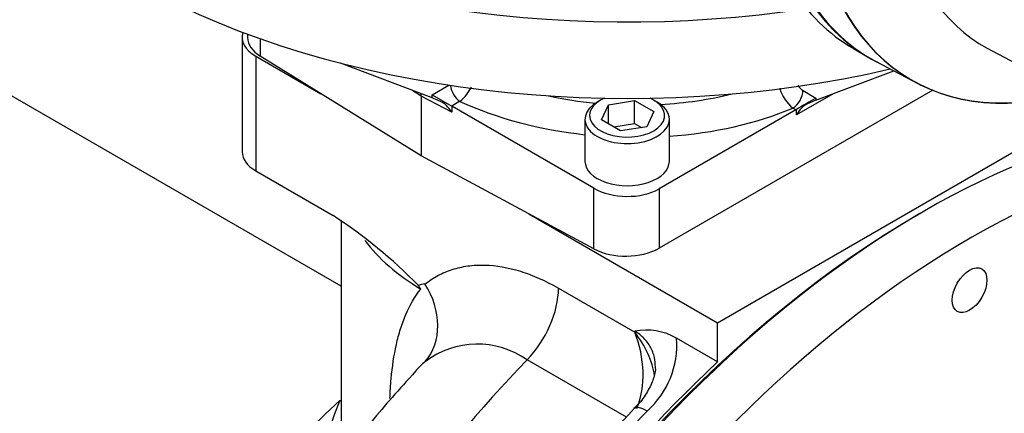
# Paper-space layout 'Sheet1' of a CAD drawing. Units: millimetres. Extents: x 0 to 3564, y 0 to 2520.
# Drawn here: x 2408 to 2513, y 2011 to 2053 of the extents above; entities that cross this region are included whole.
import ezdxf

# ---------------------------------------------------------------- set-up
doc = ezdxf.new("R2010")
doc.units = ezdxf.units.MM
doc.header["$LTSCALE"] = 6
for name, color, linetype in [('tangent', 7, 'Continuous'), ('TSH-1', 7, 'Continuous'), ('visible', 7, 'Continuous')]:
    doc.layers.add(name, color=color, linetype=linetype)

# ---------------------------------------------------------------- blocks, each defined once
blk = doc.blocks.new('SE5')
at = {"layer": 'tangent', "color": 7, "linetype": 'Continuous'}
for p, q in [((2433.44, 2051.15), (2433.44, 2049.3)), ((2432.98, 2049.3), (2432.98, 2037.05)), ((2451.79, 2045.17), (2453.56, 2046.2)), ((2450.62, 2045.02), (2449.6, 2045.67)), ((2453.88, 2043.32), (2450.62, 2045.02)), ((2451.79, 2044.84), (2451.79, 2045.17)), ((2494.56, 2045.29), (2490.64, 2043.03)), ((2491.34, 2045.62), (2492.7, 2044.81)), ((2492.7, 2044.81), (2492.7, 2044.59)), ((2454.75, 2044.48), (2453.88, 2043.97)), ((2453.88, 2043.97), (2453.88, 2043.32)), ((2490.58, 2043.57), (2490.26, 2043.76)), ((2490.64, 2043.03), (2490.63, 2043.6)), ((2469.04, 2028.75), (2469.04, 2035.21)), ((2475.99, 2035.15), (2475.99, 2028.82)), ((2465.26, 2024.54), (2473.39, 2019.85)), ((2473.39, 2019.85), (2473.39, 2019.96)), ((2472.5, 2010.8), (2461.91, 2016.91))]:
    blk.add_line(p, q, dxfattribs=at)
for centre, radius, start, end in [((2452.02, 2047.89), 4.37, 308.6434, 334.6807), ((2492.96, 2047.07), 4.28, 196.1018, 230.87), ((2492.19, 2046.96), 1.59, 208.004, 237.5902), ((2456.61, 2009.38), 9.21, 54.9087, 127.1945), ((2468.38, 2018.53), 9.5, 311.7478, 4.1225), ((2462.31, 2003.74), 22.21, 156.5873, 180.2714)]:
    blk.add_arc(centre, radius, start, end, dxfattribs=at)
for centre, major_axis, ratio, start_param, end_param in [((2454.79, 2045.68), (-0.75, 1.3), 0.57735, 0.880397, 2.321288), ((2472.58, 2060.57), (-27.49, 0.94), 0.598893, 1.281617, 1.468324), ((2472.58, 2060.57), (-27.49, 0.94), 0.598893, 1.721558, 2.010892), ((2490.3, 2044.96), (0.76, 1.29), 0.543313, 3.932922, 5.529812), ((2472.51, 2058.56), (29.99, -0.94), 0.597134, 4.097451, 4.582616), ((2472.51, 2058.56), (29.99, -0.94), 0.597134, 4.883753, 5.364243), ((2472.58, 2036.65), (30.5, 0), 0.57735, 3.551044, 3.905857), ((2445.71, 2021.94), (4.62, -5.91), 0.813837, 0.163732, 1.457236), ((2459.95, 2021.48), (-3.75, -6.5), 0.57735, 1.162297, 2.356194), ((2468.09, 2016.79), (6.24, -6), 0.69282, 0.732059, 1.373401), ((2468.09, 2016.79), (2.08, -8.41), 0.69282, 0.765836, 1.768192), ((2486.82, 1958.61), (47.87, 82.92), 0.57735, 1.162297, 3.045382), ((2441.3, 2014.65), (-2.69, 1.32), 0.610743, -4.194773, -4.142062), ((2502.38, 1949.63), (51.5, 89.2), 0.57735, 1.175194, 1.470787), ((2475.51, 2009.64), (2.17, -2.07), 0.314648, 2.224643, 3.141266)]:
    blk.add_ellipse(centre, major_axis=major_axis, ratio=ratio, start_param=start_param, end_param=end_param, dxfattribs=at)
for points, knots in [([(2501.73, 2079.39), (2513.07, 2073.76), (2524.42, 2068.14), (2538.67, 2061.31), (2541.52, 2059.96), (2547.23, 2057.29), (2550.09, 2055.97), (2555.81, 2053.32), (2558.67, 2051.98), (2562.22, 2050.21), (2562.93, 2049.85), (2563.99, 2049.26), (2564.34, 2049.06), (2565.02, 2048.59), (2565.36, 2048.32), (2565.74, 2047.72), (2565.83, 2047.5), (2565.96, 2047.03), (2565.99, 2046.79), (2566.06, 2046.08), (2566.07, 2045.6), (2566.07, 2044.21), (2566.03, 2043.31), (2566.01, 2042.42)], [0, 0, 0, 0, 0.5, 0.5, 0.625, 0.625, 0.75, 0.75, 0.875, 0.875, 0.90625, 0.90625, 0.921875, 0.921875, 0.9375, 0.9375, 0.945312, 0.945312, 0.953125, 0.953125, 0.96875, 0.96875, 1, 1, 1, 1]), ([(2564.59, 2043), (2564.77, 2043.83), (2565, 2044.66), (2565.32, 2045.95), (2565.44, 2046.39), (2565.51, 2047.09), (2565.51, 2047.35), (2565.38, 2047.69), (2565.31, 2047.79), (2565.15, 2047.95), (2565.07, 2048.01), (2564.8, 2048.16), (2564.61, 2048.23), (2564.24, 2048.35), (2564.06, 2048.4), (2563.5, 2048.54), (2563.13, 2048.61), (2562, 2048.83), (2561.26, 2048.96), (2559, 2049.38), (2557.5, 2049.7), (2554.52, 2050.51), (2553.06, 2051), (2548.69, 2052.62), (2545.84, 2053.91), (2540.13, 2056.48), (2537.27, 2057.79), (2523.03, 2064.45), (2511.71, 2070.08), (2500.42, 2075.78)], [0, 0, 0, 0, 0.03125, 0.03125, 0.046875, 0.046875, 0.054687, 0.054687, 0.058594, 0.058594, 0.0625, 0.0625, 0.070312, 0.070312, 0.078125, 0.078125, 0.09375, 0.09375, 0.125, 0.125, 0.1875, 0.1875, 0.25, 0.25, 0.375, 0.375, 0.5, 0.5, 1, 1, 1, 1]), ([(2500.42, 2067.14), (2511.72, 2060.54), (2523.05, 2053.89), (2537.29, 2045.35), (2540.14, 2043.63), (2545.85, 2040.16), (2548.71, 2038.42), (2553.07, 2035.66), (2554.54, 2034.71), (2557.51, 2032.74), (2559.02, 2031.7), (2561.28, 2030.1), (2562.03, 2029.57), (2563.16, 2028.77), (2563.53, 2028.5), (2564.1, 2028.12), (2564.28, 2027.99), (2564.65, 2027.75), (2564.84, 2027.64), (2565.19, 2027.47), (2565.37, 2027.41), (2565.52, 2027.54), (2565.51, 2027.69), (2565.43, 2028.15), (2565.31, 2028.49), (2564.99, 2029.53), (2564.77, 2030.26), (2564.59, 2030.99)], [0, 0, 0, 0, 0.5, 0.5, 0.625, 0.625, 0.75, 0.75, 0.8125, 0.8125, 0.875, 0.875, 0.90625, 0.90625, 0.921875, 0.921875, 0.929688, 0.929688, 0.9375, 0.9375, 0.945313, 0.945313, 0.953125, 0.953125, 0.96875, 0.96875, 1, 1, 1, 1]), ([(2566.01, 2030.19), (2566.03, 2029.55), (2566.07, 2028.92), (2566.07, 2028.07), (2566.07, 2027.8), (2566, 2027.45), (2565.97, 2027.34), (2565.85, 2027.18), (2565.77, 2027.13), (2565.41, 2027.1), (2565.07, 2027.24), (2564.39, 2027.55), (2564.04, 2027.74), (2562.98, 2028.31), (2562.27, 2028.71), (2558.71, 2030.74), (2555.85, 2032.43), (2550.13, 2035.82), (2547.26, 2037.53), (2541.55, 2040.91), (2538.7, 2042.59), (2524.44, 2050.96), (2513.08, 2057.56), (2501.73, 2064.15)], [0, 0, 0, 0, 0.03125, 0.03125, 0.046875, 0.046875, 0.054688, 0.054688, 0.0625, 0.0625, 0.078125, 0.078125, 0.09375, 0.09375, 0.125, 0.125, 0.25, 0.25, 0.375, 0.375, 0.5, 0.5, 1, 1, 1, 1]), ([(2451.01, 2025), (2451.23, 2025.17), (2451.46, 2025.33), (2451.92, 2025.63), (2452.16, 2025.77), (2452.89, 2026.16), (2453.4, 2026.38), (2454.46, 2026.72), (2455.02, 2026.84), (2455.88, 2026.96), (2456.17, 2026.99), (2456.77, 2027.02), (2457.08, 2027.03), (2458.61, 2026.99), (2459.88, 2026.77), (2461.53, 2026.25), (2461.86, 2026.14), (2462.53, 2025.88), (2462.87, 2025.74), (2463.89, 2025.29), (2464.57, 2024.94), (2465.26, 2024.54)], [0, 0, 0, 0, 0.0625, 0.0625, 0.125, 0.125, 0.25, 0.25, 0.375, 0.375, 0.4375, 0.4375, 0.5, 0.5, 0.75, 0.75, 0.8125, 0.8125, 0.875, 0.875, 1, 1, 1, 1]), ([(2447.28, 2012.79), (2447.31, 2013.51), (2447.35, 2014.21), (2447.53, 2016.18), (2447.71, 2017.39), (2448.09, 2019.11), (2448.24, 2019.67), (2448.57, 2020.74), (2448.77, 2021.26), (2449.41, 2022.75), (2449.92, 2023.65), (2450.56, 2024.46)], [0.1163269, 0.1163269, 0.1163269, 0.1163269, 0.25, 0.25, 0.5, 0.5, 0.625, 0.625, 0.75, 0.75, 1, 1, 1, 1]), ([(2475.59, 2016.14), (2475.59, 2016.49), (2475.55, 2016.82), (2475.44, 2017.34), (2475.39, 2017.53), (2475.25, 2017.9), (2475.17, 2018.08), (2474.89, 2018.6), (2474.66, 2018.92), (2474.23, 2019.35), (2474.08, 2019.49), (2473.75, 2019.74), (2473.57, 2019.86), (2473.39, 2019.96)], [0.5210274, 0.5210274, 0.5210274, 0.5210274, 0.625, 0.625, 0.6875, 0.6875, 0.75, 0.75, 0.875, 0.875, 0.9375, 0.9375, 1, 1, 1, 1])]:
    blk.add_open_spline(points, degree=3, knots=knots, dxfattribs=at)
blk.add_open_spline([(2451.04, 2016.72), (2450.66, 2016.41), (2450.31, 2016.07), (2449.99, 2015.72)], degree=3, dxfattribs=at)
at = {"layer": 'visible', "color": 7, "linetype": 'Continuous'}
for p, q in [((2431.51, 2051.34), (2431.51, 2039.1)), ((2432.1, 2051.63), (2432.1, 2051.27)), ((2496.72, 2050.1), (2497.92, 2049.4)), ((2510.97, 2050.16), (2572.28, 2017.34)), ((2432.98, 2049.3), (2439.92, 2045.29)), ((2450.62, 2038.67), (2433.44, 2049.3)), ((2451.79, 2044.84), (2441.99, 2048.55)), ((2499.06, 2048.75), (2503.59, 2046.39)), ((2492.7, 2044.59), (2501.01, 2047.74)), ((2442.08, 2024.77), (2406.66, 2045.22)), ((2450.62, 2045.02), (2450.62, 2038.67)), ((2451.79, 2045.17), (2453.88, 2043.97)), ((2505.17, 2045.66), (2475.99, 2028.82)), ((2469.04, 2035.21), (2453.88, 2043.97)), ((2469.75, 2044.61), (2469.39, 2044.4)), ((2469.84, 2042.51), (2470.58, 2044.12)), ((2470.58, 2044.12), (2473.37, 2044.56)), ((2470.58, 2042.08), (2470.58, 2044.12)), ((2473.37, 2044.56), (2475.41, 2043.38)), ((2473.37, 2042.11), (2473.37, 2044.56)), ((2475.76, 2044.4), (2475.4, 2044.61)), ((2482.23, 2020.87), (2522.38, 2044.05)), ((2475.41, 2043.38), (2474.67, 2041.77)), ((2490.58, 2043.57), (2475.99, 2035.15)), ((2468.08, 2042.57), (2468.08, 2038.08)), ((2471.88, 2041.34), (2469.84, 2042.51)), ((2471.14, 2041.76), (2473.37, 2042.11)), ((2474.67, 2041.77), (2471.88, 2041.34)), ((2473.37, 2042.11), (2474.11, 2041.68)), ((2477.08, 2038.08), (2477.08, 2042.57)), ((2469.04, 2028.75), (2450.62, 2038.67)), ((2432.98, 2037.05), (2441.21, 2032.3)), ((2462.1, 2032.49), (2482.23, 2020.87)), ((2504.15, 2032.71), (2503.79, 2032.5)), ((2442.08, 2031.67), (2442.08, 2006.15)), ((2482.23, 2016.69), (2482.23, 2020.87)), ((2482.23, 2016.69), (2477.85, 2019.21))]:
    blk.add_line(p, q, dxfattribs=at)
for centre, radius, start, end in [((2411.85, 1987.16), 53.85, 44.4185, 56.9597), ((2452.4, 2016.83), 8.29, 99.6461, 104.5744), ((2442.9, 2019.88), 8.92, 30.8552, 33.8054), ((2474.62, 2013.65), 6.44, 59.8393, 101.0329), ((2593.41, 1898.11), 165.29, 136.5865, 146.7878)]:
    blk.add_arc(centre, radius, start, end, dxfattribs=at)
for centre, major_axis, ratio, start_param, end_param in [((2524.9, 2095.03), (26.5, 45.9), 0.57735, 2.452558, 3.154805), ((2524.9, 2095.03), (26.5, 45.91), 0.57735, 2.453952, 3.166288), ((2525.08, 2094.92), (26.5, 45.9), 0.57735, 2.453967, 3.166288), ((2472.58, 2096.25), (-75, 0), 0.57735, 0.748775, 1.828721), ((2529.25, 2092.51), (26.4, 45.72), 0.57735, 2.452516, 3.673565), ((2529.32, 2092.47), (26.4, 45.72), 0.57735, 2.452415, 3.673666), ((2533.45, 2090.09), (22.91, 39.69), 0.57735, 2.561306, 3.160111), ((2523.22, 2096), (26.5, 45.9), 0.57735, 2.842248, 3.141593), ((2472.58, 2088.09), (75, 0), 0.57735, 3.986985, 5.095924), ((2436.51, 2051.34), (5, 0), 0.57735, 2.974123, 3.926991), ((2437.1, 2051.27), (5, 0), 0.57735, 3.141593, 3.892084), ((2449.56, 2044.4), (-0.75, -1.3), 0.577019, -3.92623, -3.683206), ((2452.85, 2044.28), (-1.5, 0.68), 0.060797, -1.414935, -0.757817), ((2472.58, 2042.97), (-4, 0), 0.57735, 0, 4.057749), ((2472.58, 2042.97), (-4, 0), 0.57735, 5.367029, 6.283185), ((2491.66, 2044.15), (1.48, 0.87), 0.036445, 0.773607, 2.322148), ((2452.85, 2042.69), (-1.09, 1.8), 0.571827, 4.717395, 5.596168), ((2472.58, 2042.57), (4.5, 0), 0.57735, 2.356194, 6.283185), ((2472.58, 2042.57), (4.5, 0), 0.57735, 0, 0.785398), ((2491.7, 2042.42), (1.03, 1.83), 0.585061, 0.684544, 1.56389), ((2491.67, 2043.99), (1.48, 0.71), 0.082632, 0.756404, 1.425599), ((2490.58, 2044.79), (-0.75, -1.3), 0.577818, 0.785462, 0.833812), ((2504.15, 1948.61), (51.5, 89.2), 0.57735, 0.467706, 3.141593), ((2509.1, 1945.75), (-51.5, -89.2), 0.57735, 3.605183, 6.283185), ((2436.51, 2039.1), (5, 0), 0.57735, 3.141593, 3.926991), ((2472.58, 2038.08), (-4.5, 0), 0.57735, 0, 3.141593), ((2472.45, 2037.33), (-5, 0.16), 0.597134, 0.83902, 2.37491), ((2503.79, 1948.81), (-51.25, -88.77), 0.57735, 3.926991, 5.497787), ((2472.45, 2030.86), (5, 0), 0.57735, 3.961897, 5.497787), ((2503.79, 1948.81), (-51.5, -89.2), 0.57735, 4.227615, 6.286618), ((2451.01, 1979.29), (-24.45, -42.34), 0.57735, 4.19266, 5.628668)]:
    blk.add_ellipse(centre, major_axis=major_axis, ratio=ratio, start_param=start_param, end_param=end_param, dxfattribs=at)
blk.add_ellipse((2509.1, 2024.34), major_axis=(1.31, 2.27), ratio=0.57735, dxfattribs=at)
for points, knots in [([(2450.02, 2015.69), (2449.09, 2014.68), (2446.86, 2012.25), (2443.05, 2007.55), (2438.91, 2001.97), (2434.98, 1996.11), (2431.34, 1990.08), (2427.97, 1983.88), (2424.91, 1977.55), (2422.17, 1971.11), (2419.77, 1964.6), (2417.71, 1958.05), (2416.02, 1951.47), (2414.7, 1944.9), (2413.79, 1938.36), (2413.28, 1931.9), (2413.21, 1925.53), (2413.58, 1919.3), (2414.41, 1913.25), (2415.71, 1907.45), (2417.46, 1901.94), (2419.65, 1896.77), (2422.26, 1891.99), (2425.26, 1887.63), (2428.62, 1883.71), (2431.81, 1880.71), (2433.95, 1879.01), (2434.77, 1878.4)], [0, 0, 0, 0, 0.0219888, 0.0622093, 0.1023446, 0.1424209, 0.1824675, 0.2225158, 0.2625917, 0.3027235, 0.3429439, 0.3832848, 0.4237758, 0.4644415, 0.5052972, 0.5463415, 0.587547, 0.6288381, 0.670052, 0.710997, 0.7514488, 0.7911931, 0.8300762, 0.8680374, 0.9051132, 0.9414176, 0.9634283, 0.9634283, 0.9634283, 0.9634283]), ([(2475.58, 2016.14), (2475.58, 2016.13), (2475.63, 2015.86), (2475.45, 2015.02), (2474.91, 2013.73), (2474.11, 2012.52), (2473.51, 2011.92), (2473.3, 2011.72)], [0, 0, 0, 0, 0.010724, 0.28583, 0.581721, 0.878467, 1, 1, 1, 1])]:
    blk.add_open_spline(points, degree=3, knots=knots, dxfattribs=at)

psp = doc.layouts.new('Sheet1')

# ---------------------------------------------------------------- block references
at = {"layer": 'TSH-1'}
psp.add_blockref('SE5', (0, 0), dxfattribs=at)

doc.saveas('drawing.dxf')
